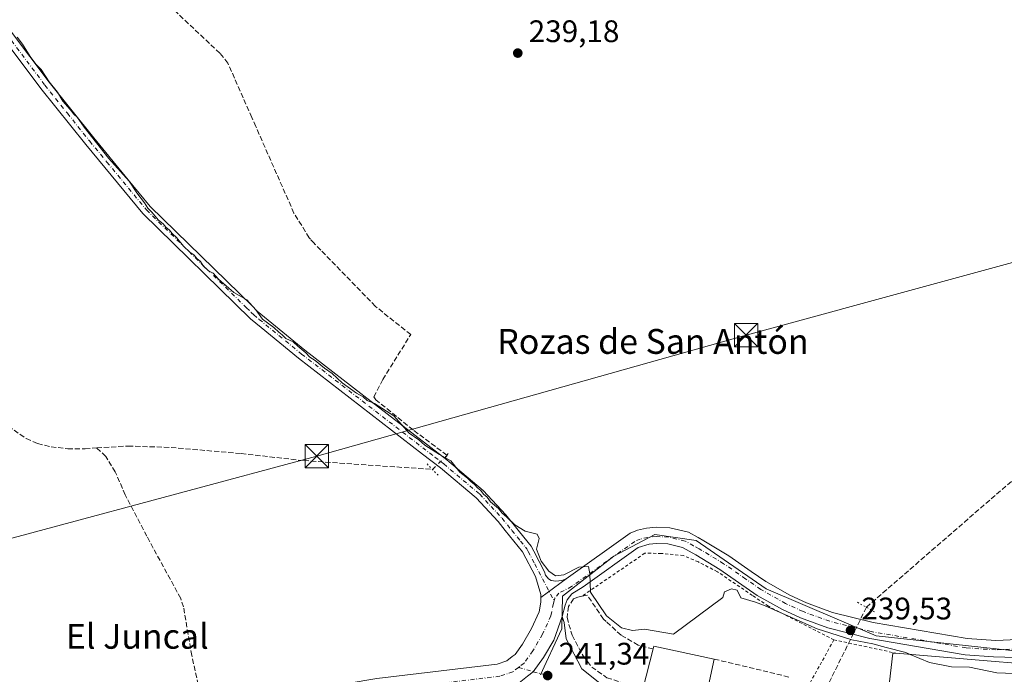
# Model space of a CAD drawing. Units: metres. Extents: x 625952 to 629455, y 4648591 to 4650966.
# Drawn here: x 628266 to 628583, y 4649012 to 4649223 of the extents above; entities that cross this region are included whole.
import ezdxf
from ezdxf.enums import TextEntityAlignment as Align

# ---------------------------------------------------------------- set-up
doc = ezdxf.new("R2010")
doc.units = ezdxf.units.M
doc.header["$MEASUREMENT"] = 0
for name, pattern in [('DGN Style 2', [1.6480167562047852, 0.988810053722871, -0.6592067024819142]), ('DGN Style 3', [2.307223458686699, 1.648016756204785, -0.6592067024819142]), ('DGN Style 4', [2.6384748266838614, 1.318413404963828, -0.6592067024819142, 0.001648016756204785, -0.6592067024819142]), ('DGN Style 5', [1.1536117293433497, 0.4944050268614355, -0.6592067024819142])]:
    doc.linetypes.add(name, pattern=pattern)
for name, color, linetype, lineweight in [('Alambrada', 7, 'DGN Style 2', 0), ('Carretera de calzada única Cxs', 7, 'Continuous', 13), ('Carretera de calzada única eje', 7, 'DGN Style 4', 0), ('Corriente artificial lineal', 4, 'DGN Style 3', 13), ('Corriente artificial lineal oculto', 135, 'DGN Style 4', 13), ('Cultivos herbáceos CxS', 92, 'Continuous', 0), ('Cultivos leñosos CxS', 92, 'Continuous', 0), ('Curva de nivel normal', 30, 'Continuous', 0), ('Edificación industrial Cxs', 135, 'Continuous', 13), ('Instalación asistencial', 254, 'DGN Style 3', 0), ('Muro lineal', 1, 'DGN Style 3', 13), ('Núcleo urbano CxS', 7, 'Continuous', 0), ('Pista no pavimentada Cxs', 111, 'Continuous', 0), ('Pista no pavimentada eje', 91, 'DGN Style 4', 0), ('Puente lineal', 2, 'DGN Style 5', 0), ('Punto de cota en terreno', 7, 'Continuous', 0), ('Rótulo de punto de cota en terreno', 7, 'Continuous', 0), ('Tendido', 6, 'Continuous', 0), ('Texto cartográfico', 7, 'Continuous', 0), ('Torre de tendido puntual', 7, 'Continuous', 0), ('Vía urbana Cxs', 4, 'Continuous', 0), ('Vía urbana eje', 4, 'DGN Style 4', 0)]:
    doc.layers.add(name, color=color, linetype=linetype, lineweight=lineweight)
doc.styles.add('Style-Arial', font='txt')

# ---------------------------------------------------------------- blocks, each defined once
blk = doc.blocks.new('*U9')
at = {"layer": 'Cultivos herbáceos CxS', "color": 92, "linetype": 'Continuous', "lineweight": 0}
blk.add_polyline3d([(628587.8838999998, 4649019.2919, 239.2783000000054), (628541.3653999995, 4649024.3391, 239.4986999999965), (628505.9549000004, 4649039.4539, 239.4290000000037), (628483.5210999995, 4649055.0441, 239.5078000000067), (628470.2414999995, 4649056.9527, 239.5513999999966), (628457.0077000001, 4649050.0023, 239.7280000000028), (628440.5499, 4649037.169299999, 240.3858999999939), (628440.3289000001, 4649026.6711, 240.7949999999983), (628438.1681000004, 4649022.022700001, 240.8764999999985), (628435.2657000005, 4649015.779300001, 241.0663000000059), (628433.4151, 4649011.7983, 241.2207999999955)], dxfattribs=at)
blk = doc.blocks.new('5PATER')
at = {"layer": 'Cultivos leñosos CxS', "linetype": 'Continuous', "lineweight": 0}
h = blk.add_hatch(color=51, dxfattribs=at)
edge = h.paths.add_edge_path()
edge.add_ellipse((0, 0), major_axis=(-0.1095731443231308, -0.1110710700762829), ratio=0.9994222409660322, start_angle=0, end_angle=360)
blk = doc.blocks.new('5TTEND')
at = {"layer": 'Instalación asistencial', "color": 7, "linetype": 'Continuous', "lineweight": 0}
for p, q in [((-0.375, 0.3754), (0.375, -0.3746)), ((0.3720000000000001, 0.3784000000000001), (-0.3720000000000001, -0.3776))]:
    blk.add_line(p, q, dxfattribs=at)
at = {"layer": 'Instalación asistencial', "color": 7, "linetype": 'Continuous', "lineweight": 0, "flags": 128}
blk.add_lwpolyline([(-0.375, -0.3746), (0.375, -0.3746), (0.375, 0.3754), (-0.375, 0.3754), (-0.3720000000000001, -0.3776)], dxfattribs=at)

msp = doc.modelspace()

# ---------------------------------------------------------------- linework, layer by layer
at = {"layer": 'Alambrada', "color": 7, "linetype": 'DGN Style 2', "lineweight": 0, "extrusion": (0.1136489015992455, 0.205334526517627, 0.9720708098616413), "elevation": 1026270.430412146, "flags": 128}
msp.add_lwpolyline([(1701400.753767761, -4249760.896598588), (1701400.753767761, -4249744.517814528)], dxfattribs=at)
at = {"layer": 'Alambrada', "color": 7, "linetype": 'DGN Style 2', "lineweight": 0, "extrusion": (-0.1243922022434656, 0.0270879156013145, 0.9918633095590323), "elevation": 47987.13266660379, "flags": 128}
msp.add_lwpolyline([(-4676300.924051964, -371981.3198636086), (-4676300.924051963, -371960.7554666079)], dxfattribs=at)
at = {"layer": 'Alambrada', "color": 7, "linetype": 'DGN Style 2', "lineweight": 0}
msp.add_polyline3d([(628527.7801000001, 4649023.120100001, 240.6999999999971), (628506.6901000004, 4649033.920100001, 240.4661000000051), (628501.5701000001, 4649037.390100001, 240.3144000000029), (628490.3000999996, 4649045.0101, 239.6627000000008), (628484.2100999998, 4649048.140100001, 240.127999999997), (628479.3901000004, 4649050.190099999, 240.2753999999986), (628472.2801000001, 4649050.9001, 240.2519999999931), (628466.9801000003, 4649050.960100001, 240.2718000000023), (628446.7100999998, 4649037.100099999, 242.5871999999945)], dxfattribs=at)
at = {"layer": 'Carretera de calzada única Cxs', "color": 7, "linetype": 'Continuous', "lineweight": 13, "extrusion": (0.04721996052781056, 0.03489159644871131, 0.9982749379930422), "elevation": 192127.1950314231, "flags": 128}
msp.add_lwpolyline([(3365561.847931401, -3262609.026020418), (3365561.847931401, -3262598.91231692)], dxfattribs=at)
at = {"layer": 'Carretera de calzada única Cxs', "color": 7, "linetype": 'Continuous', "lineweight": 13}
for points in [[(628380.7701000003, 4649010.640100001, 241.6101000000053), (628419.4700999996, 4649015.3101, 241.4519), (628422.6300999997, 4649016.370100001, 241.3341999999975), (628424.3300999999, 4649017.690099999, 241.2909000000073), (628425.2500999998, 4649018.4101, 241.3320999999996), (628427.6601, 4649021.7501, 241.3904999999941), (628430.5601000005, 4649026.710100001, 241.3592999999965), (628432.9700999996, 4649032.0601, 240.9382999999943), (628433.5900999998, 4649035.2301, 240.7596000000049), (628433.5900999998, 4649036.700099999, 240.6885000000038), (628441.7100999998, 4649042.700099999, 240.0947000000015), (628462.2301000003, 4649057.380100001, 239.6506999999983), (628464.5800999999, 4649058.4001, 239.6287000000011), (628467.5000999998, 4649059.020099999, 239.6169999999984), (628470.5800999999, 4649059.340100001, 239.5553000000073), (628475.0301000001, 4649059.1501, 239.508600000001), (628481.0299000005, 4649057.690099999, 239.4974999999977), (628484.1098999997, 4649056.0101, 239.5844999999972), (628485.9700999996, 4649055.0001, 239.5751000000019), (628493.9600999998, 4649050.110099999, 239.2863999999972), (628501.1201, 4649045.130100001, 239.3283999999985), (628505.8701, 4649041.8301, 239.3708999999944), (628513.6001000004, 4649037.460100001, 239.3234999999986), (628518.9801000003, 4649034.9801, 239.3573999999935), (628527.3201000001, 4649031.940099999, 239.4269000000059), (628540.3901000004, 4649028.6801, 239.5537999999942), (628570.6101000002, 4649023.5001, 239.1708999999973), (628579.8601000002, 4649022.860099999, 239.1174000000028), (628586.8201000001, 4649023.1801, 239.1016999999993)], [(628441.7100999998, 4649042.700099999, 240.0947000000015), (628462.2301000003, 4649057.380100001, 239.6506999999983), (628464.5800999999, 4649058.4001, 239.6287000000011), (628467.5000999998, 4649059.020099999, 239.6169999999984), (628470.5800999999, 4649059.340100001, 239.5553000000073), (628475.0301000001, 4649059.1501, 239.508600000001), (628481.0299000005, 4649057.690099999, 239.4974999999977), (628484.1098999997, 4649056.0101, 239.5844999999972), (628485.9700999996, 4649055.0001, 239.5751000000019), (628493.9600999998, 4649050.110099999, 239.2863999999972), (628501.1201, 4649045.130100001, 239.3283999999985), (628505.8701, 4649041.8301, 239.3708999999944), (628513.6001000004, 4649037.460100001, 239.3234999999986), (628518.9801000003, 4649034.9801, 239.3573999999935), (628527.3201000001, 4649031.940099999, 239.4269000000059), (628540.3901000004, 4649028.6801, 239.5537999999942), (628570.6101000002, 4649023.5001, 239.1708999999973), (628579.8601000002, 4649022.860099999, 239.1174000000028), (628586.8201000001, 4649023.1801, 239.1016999999993)], [(628593.5301000001, 4649017.1951, 241.9367000000057), (628579.1001000004, 4649017.6601, 240.9879999999976), (628569.9801000003, 4649018.300100001, 242.5782999999938), (628539.3101000005, 4649023.550100001, 240.4015999999974), (628525.7801000001, 4649026.9301, 239.8975000000064), (628516.9801000003, 4649030.140100001, 239.9407999999967), (628511.2100999998, 4649032.800100001, 239.944399999993), (628503.0800999999, 4649037.390100001, 240.2691999999952), (628491.1001000004, 4649045.720100001, 239.6015000000043), (628483.3501000004, 4649050.460100001, 240.0383000000002), (628479.1201, 4649052.770099999, 240.150999999998), (628474.3901000004, 4649053.9301, 240.1198000000004), (628470.7301000003, 4649054.090100001, 240.1239999999962), (628468.3701, 4649053.860099999, 240.1722000000009), (628464.8101000005, 4649052.800100001, 240.1465999999928), (628447.2001, 4649040.190099999, 241.3110000000015), (628443.4801000003, 4649037.9001, 241.3203000000067), (628442.0100999996, 4649035.920100001, 241.4535000000033), (628441.3901000004, 4649034.2601, 241.6989000000031), (628440.4200999998, 4649030.640100001, 241.6633000000002), (628437.6801000005, 4649023.038100001, 240.9318999999959), (628434.3722999999, 4649017.3805, 241.0610000000015), (628431.0853000004, 4649012.850500001, 241.2399000000005), (628429.2484999998, 4649011.3805, 241.6662000000069)], [(628632.4600999998, 4649028.370100001, 241.9615999999951), (628593.5301000001, 4649017.1951, 241.9367000000057), (628579.1001000004, 4649017.6601, 240.9879999999976), (628569.9801000003, 4649018.300100001, 242.5782999999938), (628539.3101000005, 4649023.550100001, 240.4015999999974), (628525.7801000001, 4649026.9301, 239.8975000000064), (628516.9801000003, 4649030.140100001, 239.9407999999967), (628511.2100999998, 4649032.800100001, 239.944399999993), (628503.0800999999, 4649037.390100001, 240.2691999999952), (628491.1001000004, 4649045.720100001, 239.6015000000043), (628483.3501000004, 4649050.460100001, 240.0383000000002), (628479.1201, 4649052.770099999, 240.150999999998), (628474.3901000004, 4649053.9301, 240.1198000000004), (628470.7301000003, 4649054.090100001, 240.1239999999962), (628468.3701, 4649053.860099999, 240.1722000000009), (628464.8101000005, 4649052.800100001, 240.1465999999928), (628447.2001, 4649040.190099999, 241.3110000000015), (628443.4801000003, 4649037.9001, 241.3203000000067), (628442.0100999996, 4649035.920100001, 241.4535000000033), (628441.3901000004, 4649034.2601, 241.6989000000031), (628440.4200999998, 4649030.640100001, 241.6633000000002)], [(628312.1700999998, 4648976.9001, 242.1300000000047), (628319.0601000005, 4648989.340100001, 241.8950999999943), (628323.4700999996, 4648996.200099999, 241.9033000000054), (628327.1601, 4648999.420100001, 241.8078999999998), (628330.7801000001, 4649001.3101, 241.760500000004), (628335.8501000004, 4649002.780099999, 241.7537000000011), (628342.0301000001, 4649004.130100001, 241.8193000000028), (628380.7701000003, 4649010.640100001, 241.6101000000053), (628419.4700999996, 4649015.3101, 241.4519), (628422.6300999997, 4649016.370100001, 241.3341999999975), (628424.3300999999, 4649017.690099999, 241.2909000000073), (628425.2500999998, 4649018.4101, 241.3320999999996), (628427.6601, 4649021.7501, 241.3904999999941), (628430.5601000005, 4649026.710100001, 241.3592999999965), (628432.9700999996, 4649032.0601, 240.9382999999943), (628433.5900999998, 4649035.2301, 240.7596000000049), (628433.5900999998, 4649036.700099999, 240.6885000000038)], [(628440.4200999998, 4649030.640100001, 241.6633000000002), (628437.6801000005, 4649023.038100001, 240.9318999999959), (628434.3722999999, 4649017.3805, 241.0610000000015), (628431.0853000004, 4649012.850500001, 241.2399000000005), (628429.2484999998, 4649011.3805, 241.6662000000069), (628426.5509000003, 4649009.285900001, 242.5907000000007)]]:
    msp.add_polyline3d(points, dxfattribs=at)
at = {"layer": 'Carretera de calzada única eje', "color": 7, "linetype": 'DGN Style 4', "lineweight": 0}
for points in [[(628587.0867, 4649020.189099999, 239.8114999999962), (628579.8252999998, 4649019.8553, 240.1018999999942), (628570.2521000003, 4649020.517700001, 240.8102000000072), (628539.7726999996, 4649025.7421, 239.8617999999988), (628526.4408999998, 4649029.067500001, 239.6383999999962), (628517.8365000002, 4649032.2039, 239.5555000000022), (628512.2314999999, 4649034.787500001, 239.6169999999984), (628504.2725000001, 4649039.286900001, 239.8141999999934), (628499.4077000003, 4649042.6667, 239.4943999999959), (628492.3191000001, 4649047.597100001, 239.4622999999993), (628484.4703000003, 4649052.400699999, 239.7639000000054), (628482.6759000003, 4649053.3751, 239.8254000000015), (628479.9386999998, 4649054.868100001, 239.8313000000053), (628474.6073000003, 4649056.165300001, 239.7752000000037), (628470.6715000002, 4649056.333500001, 239.8010999999969), (628467.9678999997, 4649056.0525, 239.8776999999973), (628465.4981000006, 4649055.528100001, 239.8907999999938), (628463.7165000001, 4649054.754899999, 239.902900000001), (628443.4555000003, 4649040.2601, 240.6953000000067), (628439.3761, 4649038.140699999, 240.6442999999999), (628438.0531000001, 4649036.4737, 240.5984000000026), (628437.8130999999, 4649035.628500001, 240.5921999999992)], [(628437.8130999999, 4649035.628500001, 240.5921999999992), (628437.5900999998, 4649034.842499999, 240.5681000000041), (628436.8069000002, 4649030.8387, 240.7062000000006), (628434.1201, 4649024.874100001, 240.9268000000011), (628431.0160999997, 4649019.565300001, 241.0822999999946), (628428.1618999997, 4649015.6095, 241.1512999999977), (628426.8173000002, 4649014.5571, 241.2060000000056), (628426.3705000002, 4649014.210100001, 241.2241999999969)], [(628426.3705000002, 4649014.210100001, 241.2241999999969), (628424.5465000002, 4649012.7939, 241.2648999999947), (628420.3548999998, 4649011.387900001, 241.7727000000014), (628381.3415000001, 4649006.6799, 242.1368999999977), (628342.7887000004, 4649000.201500001, 242.2209000000003), (628336.8349000001, 4648998.900900001, 242.017399999997), (628332.2773000002, 4648997.579500001, 241.9447999999975), (628329.4323000005, 4648996.093900001, 242.2841000000044), (628326.5277000006, 4648993.5595, 242.2495999999956), (628322.4956999999, 4648987.2873, 242.2305000000051), (628316.0565, 4648975.6611, 242.3157000000065), (628316.0154999997, 4648972.895099999, 242.3919000000024), (628316.4807000002, 4648969.9025, 242.5170000000071)]]:
    msp.add_polyline3d(points, dxfattribs=at)
at = {"layer": 'Corriente artificial lineal', "color": 4, "linetype": 'DGN Style 3', "lineweight": 13, "extrusion": (0.02664036630725923, 0.05386079775844852, 0.998193020085714), "elevation": 267383.9566376452, "flags": 128}
msp.add_lwpolyline([(1497750.070324309, -4437772.416571903), (1497750.070324309, -4437735.419818291)], dxfattribs=at)
at = {"layer": 'Corriente artificial lineal', "color": 4, "linetype": 'DGN Style 3', "lineweight": 13}
for points in [[(628359.4792999999, 4649152.0286, 239.2829000000056), (628359.0900999998, 4649152.460100001, 239.2568000000028), (628354.1801000005, 4649160.4001, 239.2880000000005), (628341.9200999998, 4649188.2501, 239.3717999999935), (628340.6201, 4649191.200099999, 239.3463000000047), (628332.9401000004, 4649208.640100001, 239.6538), (628330.3501000004, 4649211.840100001, 239.6303000000044), (628309.2200999996, 4649231.8101, 239.4085999999952), (628285.1601, 4649256.270099999, 239.6996999999974), (628285.5601000005, 4649257.4301, 239.7041999999929), (628297.0601000005, 4649271.4001, 239.8525999999983), (628298.8901000004, 4649273.9901, 239.8073000000004), (628299.5601000005, 4649276.920100001, 239.786300000007), (628298.6127000004, 4649280.942299999, 239.9299000000028)], [(628191.5500999996, 4649176.770099999, 241.6367999999929), (628192.7200999996, 4649177.190099999, 241.5152999999991), (628194.9200999998, 4649175.0001, 241.2201000000059), (628196.8501000004, 4649171.2601, 241.0436000000045), (628208.2500999998, 4649133.9801, 240.8239000000031), (628209.0900999998, 4649132.0101, 240.8068000000058), (628210.9200999998, 4649127.7401, 240.7978000000003), (628213.1501000002, 4649123.7401, 240.8600000000006), (628215.8901000004, 4649120.670100001, 240.8632999999973), (628220.2100999998, 4649117.450099999, 240.8065999999963), (628252.8000999996, 4649098.390100001, 240.8249999999971), (628268.0601000005, 4649087.860099999, 240.8521000000037), (628271.7801000001, 4649086.2501, 240.8209000000061), (628276.0800999999, 4649085.210100001, 240.8411999999953), (628281.4301000005, 4649084.5701, 240.8950999999943), (628287.0100999996, 4649084.600099999, 240.8285999999935), (628290.7801000001, 4649084.840100001, 240.7508999999991)], [(628403.3234999999, 4649082.512399999, 239.817200000005), (628392.4700999996, 4649090.640100001, 239.901199999993), (628380.5500999996, 4649100.3301, 239.7035999999935), (628379.8300999999, 4649101.2601, 239.6487000000052), (628382.7401000002, 4649106.870100001, 239.3585000000021), (628391.7200999996, 4649121.3101, 238.9927000000025), (628380.3601000002, 4649130.4001, 239.0485000000044), (628362.7801000001, 4649148.5001, 239.3187000000034), (628361.0201000003, 4649150.3201, 239.3413), (628360.5401, 4649150.852299999, 239.3307999999961)], [(628538.2100999998, 4649033.5701, 239.2439000000013), (628543.5201000003, 4649038.190099999, 239.0866999999998), (628590.0900999998, 4649078.670100001, 239.2412999999942), (628650.1501000002, 4649135.100099999, 239.0981000000029), (628661.6401000004, 4649144.890100001, 239.1774000000005), (628668.4001000002, 4649149.670100001, 239.0966000000044)], [(628290.7801000001, 4649084.840100001, 240.7508999999991), (628300.8501000004, 4649085.450099999, 240.655700000003), (628314.6901000004, 4649084.9901, 240.6735999999946), (628337.1700999998, 4649083.030099999, 240.4824999999983), (628357.3300999999, 4649080.7501, 240.6367999999929), (628398.6797000002, 4649077.9308, 240.4167000000016)], [(628310.8701, 4648980.4101, 241.5359000000026), (628314.0100999996, 4648987.210100001, 241.3551000000007), (628318.3701, 4648995.4301, 241.4048000000039), (628321.5301000001, 4649000.530099999, 241.4511999999959), (628324.3601000002, 4649003.600099999, 241.4177999999956), (628324.4101, 4649004.100099999, 241.4073000000062), (628321.3201000001, 4649018.020099999, 241.256899999993), (628318.6601, 4649033.6801, 241.0889000000025), (628317.7600999996, 4649036.4301, 240.9663), (628306.8701, 4649056.4301, 240.5504999999976), (628299.9600999998, 4649069.720100001, 240.6208999999944), (628296.7401000002, 4649077.110099999, 240.6637999999948), (628293.7200999996, 4649082.110099999, 240.7116999999998), (628290.7801000001, 4649084.840100001, 240.7508999999991)]]:
    msp.add_polyline3d(points, dxfattribs=at)
at = {"layer": 'Corriente artificial lineal oculto', "color": 135, "linetype": 'DGN Style 4', "lineweight": 13, "extrusion": (-0.02024294185782254, 0.02244699521178364, 0.9995430734645222), "elevation": 91878.82248485036, "flags": 128}
msp.add_lwpolyline([(-3580206.756866301, -3030366.072464428), (-3580206.756866301, -3030367.657164003)], dxfattribs=at)
at = {"layer": 'Corriente artificial lineal oculto', "color": 135, "linetype": 'DGN Style 4', "lineweight": 13, "extrusion": (0.03725390392133087, 0.09243835412260795, 0.9950212547125431), "elevation": 453402.6358812715, "flags": 128}
msp.add_lwpolyline([(1154974.524388123, -4524297.786717442), (1154974.514480362, -4524297.789969468), (1154971.813192463, -4524303.770887366), (1154971.929815568, -4524303.801992206)], dxfattribs=at)
at = {"layer": 'Cultivos herbáceos CxS', "color": 92, "linetype": 'Continuous', "lineweight": 0}
msp.add_polyline3d([(628635.7494999999, 4649032.362299999, 239.110400000005), (628587.8838999998, 4649019.2919, 239.2783000000054), (628541.3653999995, 4649024.3391, 239.4986999999965), (628505.9549000004, 4649039.4539, 239.4290000000037), (628483.5210999995, 4649055.0441, 239.5078000000067), (628470.2414999995, 4649056.9527, 239.5513999999966), (628457.0077000001, 4649050.0023, 239.7280000000028), (628440.5499, 4649037.169299999, 240.3858999999939), (628440.3289000001, 4649026.6711, 240.7949999999983), (628438.1681000004, 4649022.022700001, 240.8764999999985), (628435.2657000005, 4649015.779300001, 241.0663000000059), (628433.4151, 4649011.7983, 241.2207999999955)], dxfattribs=at)
at = {"layer": 'Curva de nivel normal', "color": 30, "linetype": 'Continuous', "lineweight": 0, "elevation": 240, "flags": 128}
for points in [[(628265.1799999997, 4649216.9801), (628266.9500000002, 4649214.7501), (628269.3499999996, 4649210.8101), (628271.2100000001, 4649208.340100001), (628272.8600000005, 4649206.6601), (628275.5099999999, 4649202.6501), (628278.1699999999, 4649199.300100001), (628279.9000000004, 4649196.370100001), (628282.25, 4649193.720100001), (628283.4000000004, 4649192.200099999), (628284.4699999997, 4649191.270099999), (628286.7199999997, 4649188.020099999), (628294.6900000004, 4649178.0001), (628301.2400000002, 4649170.6601), (628303.6699999999, 4649166.9001), (628306.0800000001, 4649163.690099999), (628307.1699999999, 4649161.970100001), (628308.54, 4649160.670100001), (628310.6799999997, 4649158.1501), (628312.1399999997, 4649156.940099999), (628313.0300000003, 4649155.8301), (628314.1600000003, 4649154.960100001), (628315.04, 4649153.840100001), (628316.4400000004, 4649152.5701), (628318.6200000001, 4649149.7601), (628320.6600000003, 4649147.790100001), (628322.0800000001, 4649146.880100001), (628322.9400000004, 4649145.7401), (628324.0800000001, 4649144.880100001), (628325, 4649143.470100001), (628326.7300000006, 4649141.860099999), (628328.2400000002, 4649141.040100001), (628329.9600000001, 4649139.090100001), (628334.8300000001, 4649134.8201), (628338.9800000006, 4649132.540100001), (628341.9400000004, 4649129.2601), (628344.0800000001, 4649126.220100001), (628347.7400000002, 4649123.540100001), (628349.2800000003, 4649122.0801), (628350.4299999997, 4649121.2301), (628351.5899999999, 4649120.0601), (628353.8899999997, 4649119.020099999), (628355.4100000003, 4649117.550100001), (628358, 4649115.470100001), (628359.2800000003, 4649114.0801), (628360.9900000002, 4649112.960100001), (628364, 4649110.4801), (628366.5099999999, 4649108.8101), (628369.6900000004, 4649105.8201), (628374.3300000001, 4649102.460100001), (628376.4500000002, 4649101.2501), (628377.6799999997, 4649100.1501), (628380.0199999996, 4649099.1501), (628386.2999999998, 4649095.1801), (628391.2199999997, 4649089.540100001), (628394.3099999997, 4649087.450099999), (628396.29, 4649085.7601), (628400.9299999997, 4649082.7401), (628404.5800000001, 4649080.720100001), (628407.54, 4649077.020099999), (628409.9900000002, 4649075.130100001), (628411.1200000001, 4649073.9301), (628412.2400000002, 4649073.050100001), (628413.1399999997, 4649071.950099999), (628414.2999999998, 4649071.110099999), (628415.1200000001, 4649069.9301), (628416.2400000002, 4649069.040100001), (628417.4100000003, 4649067.550100001), (628419.9000000004, 4649065.380100001), (628421.0999999996, 4649063.9001), (628422.5499999998, 4649062.700099999), (628425.1600000003, 4649060.110099999), (628428.54, 4649058.0801), (628432.4199999999, 4649057.040100001), (628433.04, 4649055.690099999), (628432.1200000001, 4649052.2601), (628433.6100000005, 4649048.370100001), (628436.1100000005, 4649045.140100001), (628438.2300000006, 4649043.700099999), (628440.9000000004, 4649044.030099999), (628445.7400000002, 4649046.470100001), (628448.8200000003, 4649046.720100001), (628449.2999999998, 4649044.340100001), (628449.4800000006, 4649038.390100001), (628454.6600000003, 4649030.800100001), (628459.4900000002, 4649026.960100001), (628462.9900000002, 4649026.140100001), (628466.8600000005, 4649026.5001), (628476.1600000003, 4649024.970100001), (628492.1100000005, 4649036.720100001), (628492.6200000001, 4649038.520099999), (628494.7999999998, 4649039.540100001), (628496.6699999999, 4649039.0701), (628497.8200000003, 4649036.6601), (628502.5499999998, 4649035.170100001), (628505.6200000001, 4649033.9801), (628522.4199999999, 4649026.6801), (628533.5599999997, 4649023.050100001), (628540.2999999998, 4649021.780099999), (628544.5199999996, 4649020.670100001), (628550.8399999999, 4649018.9901), (628552.2871000003, 4649018.4)], [(628552.2871000003, 4649018.4), (628558.54, 4649015.850099999), (628565.6200000001, 4649014.420100001), (628571.3600000005, 4649014.350099999), (628580.1299999999, 4649012.460100001), (628585.7000000002, 4649012.300100001), (628588.2199999997, 4649012.9901), (628590.1799999997, 4649012.710100001), (628592.2100000001, 4649012.950099999), (628595.54, 4649013.920100001), (628601.25, 4649015.0001), (628609.9800000006, 4649017.860099999), (628614.4100000003, 4649019.950099999), (628617.8899999997, 4649020.970100001), (628620.5499999998, 4649020.420100001), (628623.8499999996, 4649020.380100001), (628626.0499999998, 4649021.2401), (628628.04, 4649023.280099999), (628630.8700000001, 4649026.360099999), (628632.7992000004, 4649027.287599999)]]:
    msp.add_lwpolyline(points, dxfattribs=at)
at = {"layer": 'Edificación industrial Cxs', "color": 135, "linetype": 'Continuous', "lineweight": 13, "flags": 128}
for points, elevation in [([(628632.4600999998, 4649028.370100001), (628636.6001000004, 4649015.1601), (628590.8701, 4649001.4801), (628586.7100999998, 4649001.5101), (628586.6901000004, 4648996.840100001), (628588.7401000002, 4648996.8301), (628588.4600999998, 4648990.2301), (628575.2100999998, 4648991.800100001), (628549.5701000001, 4648993.5101), (628548.4600999998, 4648993.590100001), (628543.8501000004, 4648993.890100001), (628546.6801000005, 4649018.850099999), (628547.7100999998, 4649018.780099999), (628577.0900999998, 4649016.340100001), (628587.4301000005, 4649015.440099999), (628593.5301000001, 4649017.190099999)], 245.578800000003), ([(628489.2701000003, 4649016.920100001), (628486.2301000003, 4649002.890100001), (628466.3501000004, 4649007.190099999), (628469.6901000004, 4649020.1601), (628469.9200999998, 4649021.100099999)], 244.9305000000022)]:
    msp.add_lwpolyline(points, close=True, dxfattribs=dict(at, elevation=elevation))
at = {"layer": 'Edificación industrial Cxs', "color": 135, "linetype": 'Continuous', "lineweight": 13, "extrusion": (0.02729462918871685, 0.4107048797660161, 0.9113597011903877), "elevation": 1926751.536563604, "flags": 128}
msp.add_lwpolyline([(-318801.8146407009, -4265484.331149973), (-318801.9818014306, -4265485.377040761), (-318821.5663942502, -4265482.208514013)], dxfattribs=at)
at = {"layer": 'Edificación industrial Cxs', "color": 135, "linetype": 'Continuous', "lineweight": 13, "extrusion": (0.0007987961908471275, 0.003101912154548652, 0.9999948700196571), "elevation": 15166.92688386409, "flags": 128}
msp.add_lwpolyline([(628465.954606746, 4648982.509606087), (628469.2946399488, 4648995.479668486)], dxfattribs=at)
at = {"layer": 'Edificación industrial Cxs', "color": 135, "linetype": 'Continuous', "lineweight": 13, "extrusion": (-0.39548072570237, 0.0463028545183081, 0.9173064053310558), "elevation": -33092.46714112599, "flags": 128}
msp.add_lwpolyline([(-4690544.866680953, 76846.35946159938), (-4690569.98643599, 76846.25950732402), (-4690570.036685086, 76847.38361620967)], dxfattribs=at)
at = {"layer": 'Edificación industrial Cxs', "color": 135, "linetype": 'Continuous', "lineweight": 13, "extrusion": (-0.00798808023677191, -0.03686604135388667, 0.9992882895186076), "elevation": -176166.5165684385, "flags": 128}
msp.add_lwpolyline([(-370260.8506740071, 4673353.122426785), (-370260.8506740072, 4673338.756628666)], dxfattribs=at)
at = {"layer": 'Edificación industrial Cxs', "color": 135, "linetype": 'Continuous', "lineweight": 13}
msp.add_polyline3d([(628547.7100999998, 4649018.780099999, 243.3179999999993), (628577.0900999998, 4649016.340100001, 242.5210999999981), (628587.4301000005, 4649015.440099999, 242.3463000000047), (628593.5301000001, 4649017.190099999, 241.9404000000068), (628632.4600999998, 4649028.370100001, 241.9615999999951)], dxfattribs=at)
at = {"layer": 'Muro lineal', "color": 1, "linetype": 'DGN Style 3', "lineweight": 13, "extrusion": (0.2340980671180259, 0.9722121753689356, 0.001257392542656951), "elevation": 4666959.284526024, "flags": 128}
msp.add_lwpolyline([(477301.3318298971, -5623.273746547528), (477298.1229518228, -5624.249447318834), (477276.0804814533, -5624.33434738595)], dxfattribs=at)
at = {"layer": 'Muro lineal', "color": 1, "linetype": 'DGN Style 3', "lineweight": 13}
msp.add_polyline3d([(628469.6901000004, 4649020.1601, 244.0568000000058), (628464.8501000004, 4649021.390100001, 242.9171999999962), (628459.3501000004, 4649024.5801, 241.3298000000068), (628454.5701000001, 4649028.940099999, 241.9005000000034), (628453.6700999998, 4649029.7601, 242.3459000000003), (628448.4600999998, 4649037.440099999, 242.3752999999997), (628446.7100999998, 4649037.100099999, 242.5871999999945), (628445.4801000003, 4649036.870100001, 242.2569999999978), (628444.0500999996, 4649036.280099999, 241.9630000000034), (628442.4401000004, 4649033.850099999, 242.1205000000046), (628441.9600999998, 4649030.280099999, 242.1630000000005), (628443.6001000004, 4649024.590100001, 242.0506000000023), (628447.1201, 4649017.960100001, 242.7418999999936), (628449.8901000004, 4649014.350099999, 242.6692000000039), (628454.7701000003, 4649010.890100001, 243.0507000000071), (628466.3501000004, 4649007.190099999, 244.0997000000062)], dxfattribs=at)
at = {"layer": 'Núcleo urbano CxS', "color": 7, "linetype": 'Continuous', "lineweight": 0}
for points in [[(628433.4151, 4649011.7983, 241.2207999999955), (628435.2657000005, 4649015.779300001, 241.0663000000059), (628438.1681000004, 4649022.022700001, 240.8764999999985), (628440.3289000001, 4649026.6711, 240.7949999999983), (628440.5499, 4649037.169299999, 240.3858999999939), (628457.0077000001, 4649050.0023, 239.7280000000028), (628470.2414999995, 4649056.9527, 239.5513999999966), (628483.5210999995, 4649055.0441, 239.5078000000067), (628505.9549000004, 4649039.4539, 239.4290000000037), (628541.3653999995, 4649024.3391, 239.4986999999965), (628587.8838999998, 4649019.2919, 239.2783000000054)], [(628635.7494999999, 4649032.362299999, 239.110400000005), (628587.8838999998, 4649019.2919, 239.2783000000054), (628541.3653999995, 4649024.3391, 239.4986999999965), (628505.9549000004, 4649039.4539, 239.4290000000037), (628483.5210999995, 4649055.0441, 239.5078000000067), (628470.2414999995, 4649056.9527, 239.5513999999966), (628457.0077000001, 4649050.0023, 239.7280000000028), (628440.5499, 4649037.169299999, 240.3858999999939), (628440.3289000001, 4649026.6711, 240.7949999999983), (628438.1681000004, 4649022.022700001, 240.8764999999985), (628435.2657000005, 4649015.779300001, 241.0663000000059), (628433.4151, 4649011.7983, 241.2207999999955)]]:
    msp.add_polyline3d(points, dxfattribs=at)
at = {"layer": 'Pista no pavimentada Cxs', "color": 111, "linetype": 'Continuous', "lineweight": 0, "extrusion": (0.04721996052781056, 0.03489159644871131, 0.9982749379930422), "elevation": 192127.1950314231, "flags": 128}
msp.add_lwpolyline([(3365561.847931401, -3262609.026020418), (3365561.847931401, -3262598.91231692)], dxfattribs=at)
at = {"layer": 'Pista no pavimentada Cxs', "color": 111, "linetype": 'Continuous', "lineweight": 0}
for points in [[(628263.0800999999, 4649219.040100001, 240.2537000000011), (628275.4401000004, 4649202.550100001, 240.1560000000027), (628289.7901, 4649184.590100001, 240.0546999999933), (628300.8800999997, 4649171.140100001, 240.0892000000022), (628307.9801000003, 4649162.540100001, 239.9419999999955), (628340.6901000004, 4649130.5101, 240.0806000000011), (628342.3601000002, 4649128.870100001, 240.0865999999951), (628357.6601, 4649116.340100001, 240.0449999999983), (628378.9901000002, 4649099.8301, 240.0534000000043), (628403.3501000004, 4649080.970100001, 240.1437000000006), (628415.0301000001, 4649071.1801, 239.9939000000013), (628422.3300999999, 4649063.300100001, 240.0997000000062), (628426.3101000005, 4649058.360099999, 240.1367000000027), (628429.4901000002, 4649054.420100001, 240.1650999999983), (628430.4501, 4649053.2401, 240.1331000000064), (628431.3201000001, 4649051.590100001, 240.1198000000004), (628434.7701000003, 4649045.0001, 240.1606999999931), (628435.0500999996, 4649043.850099999, 240.239499999996), (628436.0401, 4649042.710100001, 240.2967000000062), (628436.9200999998, 4649042.220100001, 240.295100000003), (628438.4200999998, 4649041.9901, 240.2652999999991), (628440.3000999996, 4649042.210100001, 240.2032999999938), (628441.7100999998, 4649042.700099999, 240.0947000000015), (628433.5900999998, 4649036.700099999, 240.6885000000038), (628433.6001000004, 4649037.6501, 240.642399999997), (628431.8501000004, 4649043.460100001, 240.4189000000042), (628427.6801000005, 4649051.4101, 240.3698000000004), (628422.1201, 4649058.290100001, 240.337400000004), (628419.8201000001, 4649061.140100001, 240.3147999999928), (628412.7500999998, 4649068.780099999, 240.2826000000059), (628401.2801000001, 4649078.4001, 240.4581000000035), (628395.5401, 4649082.840100001, 240.3699000000051), (628355.6001000004, 4649113.7601, 240.4262000000017), (628343.6601, 4649123.540100001, 240.4100999999937), (628340.1601, 4649126.4101, 240.3530000000028), (628305.5500999996, 4649160.300100001, 240.3329999999987), (628287.2200999996, 4649182.5001, 240.4257000000071), (628272.8300999999, 4649200.520099999, 240.6193000000058), (628260.3701, 4649217.140100001, 240.6392999999953)], [(628433.5900999998, 4649036.700099999, 240.6885000000038), (628433.6001000004, 4649037.6501, 240.642399999997), (628431.8501000004, 4649043.460100001, 240.4189000000042), (628427.6801000005, 4649051.4101, 240.3698000000004), (628422.1201, 4649058.290100001, 240.337400000004), (628419.8201000001, 4649061.140100001, 240.3147999999928), (628412.7500999998, 4649068.780099999, 240.2826000000059), (628401.2801000001, 4649078.4001, 240.4581000000035), (628395.5401, 4649082.840100001, 240.3699000000051), (628355.6001000004, 4649113.7601, 240.4262000000017), (628343.6601, 4649123.540100001, 240.4100999999937), (628340.1601, 4649126.4101, 240.3530000000028), (628305.5500999996, 4649160.300100001, 240.3329999999987), (628287.2200999996, 4649182.5001, 240.4257000000071), (628272.8300999999, 4649200.520099999, 240.6193000000058), (628260.3701, 4649217.140100001, 240.6392999999953)], [(628263.0800999999, 4649219.040100001, 240.2537000000011), (628275.4401000004, 4649202.550100001, 240.1560000000027), (628289.7901, 4649184.590100001, 240.0546999999933), (628300.8800999997, 4649171.140100001, 240.0892000000022), (628307.9801000003, 4649162.540100001, 239.9419999999955), (628340.6901000004, 4649130.5101, 240.0806000000011), (628342.3601000002, 4649128.870100001, 240.0865999999951), (628357.6601, 4649116.340100001, 240.0449999999983), (628378.9901000002, 4649099.8301, 240.0534000000043), (628403.3501000004, 4649080.970100001, 240.1437000000006), (628415.0301000001, 4649071.1801, 239.9939000000013), (628422.3300999999, 4649063.300100001, 240.0997000000062), (628426.3101000005, 4649058.360099999, 240.1367000000027), (628429.4901000002, 4649054.420100001, 240.1650999999983), (628430.4501, 4649053.2401, 240.1331000000064), (628431.3201000001, 4649051.590100001, 240.1198000000004), (628434.7701000003, 4649045.0001, 240.1606999999931), (628435.0500999996, 4649043.850099999, 240.239499999996), (628436.0401, 4649042.710100001, 240.2967000000062), (628436.9200999998, 4649042.220100001, 240.295100000003), (628438.4200999998, 4649041.9901, 240.2652999999991), (628440.3000999996, 4649042.210100001, 240.2032999999938), (628441.7100999998, 4649042.700099999, 240.0947000000015)]]:
    msp.add_polyline3d(points, dxfattribs=at)
at = {"layer": 'Pista no pavimentada eje', "color": 91, "linetype": 'DGN Style 4', "lineweight": 0}
for points in [[(628251.3327000003, 4649234.4309, 240.4888000000064), (628253.6700999998, 4649230.345100001, 240.5051999999996), (628261.7251000004, 4649218.090100001, 240.4744999999967), (628274.1350999996, 4649201.5351, 240.3984999999957), (628281.3300999999, 4649192.5251, 240.3562999999995), (628288.5050999997, 4649183.545100001, 240.2445000000007), (628294.0500999996, 4649176.8201, 240.2563999999984), (628306.7651000004, 4649161.420100001, 240.1486000000005), (628338.9040999999, 4649129.949300001, 240.1877999999997)], [(628338.9040999999, 4649129.949300001, 240.1877999999997), (628340.4250999996, 4649128.460100001, 240.2035999999935), (628341.2600999996, 4649127.640100001, 240.2023999999947), (628343.0100999996, 4649126.2051, 240.2299000000057), (628356.6300999997, 4649115.050100001, 240.2372000000032), (628399.4451000001, 4649081.905099999, 240.2658999999985), (628402.3151000004, 4649079.6851, 240.3130999999994), (628413.8901000004, 4649069.9801, 240.1486000000005), (628417.5401, 4649066.040100001, 240.2072000000044), (628421.0751, 4649062.220100001, 240.2320000000036), (628424.2150999998, 4649058.325099999, 240.242499999993), (628426.9951, 4649054.8851, 240.2756999999983), (628428.5850999998, 4649052.915100001, 240.2679000000062), (628429.0651000004, 4649052.325099999, 240.2520999999979), (628429.5000999998, 4649051.5001, 240.2455999999947), (628431.5850999998, 4649047.5251, 240.2629000000015), (628437.8130999999, 4649035.628500001, 240.5921999999992)]]:
    msp.add_polyline3d(points, dxfattribs=at)
at = {"layer": 'Puente lineal', "color": 2, "linetype": 'DGN Style 5', "lineweight": 0, "extrusion": (0.07985022137026157, 0.08170720325517994, 0.993452502681098), "elevation": 430280.1233663598, "flags": 128}
msp.add_lwpolyline([(2799970.930230439, -3739503.435039406), (2799970.930230439, -3739502.196482888)], dxfattribs=at)
at = {"layer": 'Puente lineal', "color": 2, "linetype": 'DGN Style 5', "lineweight": 0, "extrusion": (-0.7175348743003965, -0.6959016932091033, 0.02940301942688058), "elevation": -3686192.097183027, "flags": 128}
msp.add_lwpolyline([(-2899828.071721438, 108672.682409543), (-2899825.603666705, 108672.7645450553), (-2899822.888045369, 108672.7350322951)], dxfattribs=at)
at = {"layer": 'Puente lineal', "color": 2, "linetype": 'DGN Style 5', "lineweight": 0, "extrusion": (-0.4911644633275035, -0.8704218546611673, 0.03351514422495455), "elevation": -4355328.018687559, "flags": 128}
msp.add_lwpolyline([(-1737325.971951433, 146291.0567827133), (-1737322.694840739, 146291.4166849029), (-1737319.126286181, 146291.54455674)], dxfattribs=at)
at = {"layer": 'Tendido', "color": 6, "linetype": 'Continuous', "lineweight": 0}
msp.add_polyline3d([(627895.3113000002, 4648926.641000001, 242.9762000000046), (627991.6963000001, 4648965.864700001, 244.418399999995), (628112.9500000002, 4649016.66, 244.2510000000038), (628229.8899999997, 4649046.800000001, 242.8674000000028), (628361.5, 4649082.16, 241.6135000000068), (628499.5099999999, 4649121.100000001, 239.613400000002), (628622.5, 4649154.680000001, 241.0298000000039), (628713.1100000005, 4649176.84, 241.1273999999976)], dxfattribs=at)
at = {"layer": 'Vía urbana Cxs', "color": 4, "linetype": 'Continuous', "lineweight": 0}
for points in [[(628440.4200999998, 4649030.640100001, 241.6633000000002), (628437.6801000005, 4649023.038100001, 240.9318999999959), (628434.3722999999, 4649017.3805, 241.0610000000015), (628431.0853000004, 4649012.850500001, 241.2399000000005), (628429.2484999998, 4649011.3805, 241.6662000000069), (628426.5509000003, 4649009.285900001, 242.5907000000007)], [(628429.2484999998, 4649011.3805, 241.6662000000069), (628431.0853000004, 4649012.850500001, 241.2399000000005), (628434.3722999999, 4649017.3805, 241.0610000000015), (628437.6801000005, 4649023.038100001, 240.9318999999959), (628440.4200999998, 4649030.640100001, 241.6633000000002), (628441.0969000002, 4649028.668400001, 241.797900000005), (628441.7319, 4649023.376800001, 241.5896000000066), (628446.7061000001, 4649013.7459, 242.0469000000012), (628452.5268999999, 4649009.1951, 242.3368999999948)], [(628440.4200999998, 4649030.640100001, 241.6633000000002), (628441.0969000002, 4649028.668400001, 241.797900000005), (628441.7319, 4649023.376800001, 241.5896000000066), (628446.7061000001, 4649013.7459, 242.0469000000012), (628452.5268999999, 4649009.1951, 242.3368999999948), (628463.8510999996, 4649005.279200001, 242.7394000000059), (628481.2078, 4649001.786699999, 244.3499000000011), (628501.3162000002, 4648997.659200001, 242.7740999999951), (628532.7488000002, 4648989.404200001, 241.9792000000016), (628537.7229000004, 4648987.287500001, 242.0283999999956), (628540.1571000004, 4648987.181700001, 242.0559000000067), (628542.3795999996, 4648987.499199999, 242.0488000000041), (628544.1787999999, 4648988.0284, 242.1398000000045), (628545.5546000004, 4648989.404200001, 242.6129999999976), (628546.0838000001, 4648991.203400001, 243.3236999999936), (628547.7770999996, 4648992.5792, 244.5675000000047), (628549.5701000001, 4648993.5101, 245.578800000003)]]:
    msp.add_polyline3d(points, dxfattribs=at)
at = {"layer": 'Vía urbana eje', "color": 4, "linetype": 'DGN Style 4', "lineweight": 0}
msp.add_polyline3d([(628426.3705000002, 4649014.210100001, 241.2241999999969), (628431.0853000004, 4649012.850500001, 241.2399000000005), (628435.7301000003, 4649011.600099999, 241.4713000000047)], dxfattribs=at)

# ---------------------------------------------------------------- block references
at = {"layer": 'Cultivos herbáceos CxS', "color": 92, "linetype": 'Continuous', "lineweight": 0}
msp.add_blockref('*U9', (0, 0), dxfattribs=at)
at = {"layer": 'Punto de cota en terreno', "color": 7, "linetype": 'Continuous', "lineweight": 0, "xscale": 10, "yscale": 10, "zscale": 10}
for p in [(628426.1299999999, 4649211.890000001, 239.179999999993), (628533.0999999996, 4649026.140000001, 239.5299999999988), (628435.7400000002, 4649011.600000001, 241.3399999999965)]:
    msp.add_blockref('5PATER', p, dxfattribs=at)
at = {"layer": 'Torre de tendido puntual', "color": 7, "linetype": 'Continuous', "lineweight": 0, "xscale": 10, "yscale": 10, "zscale": 10}
for p in [(628499.5099999999, 4649121.100000001, 239.613400000002), (628361.5, 4649082.16, 241.6135000000068)]:
    msp.add_blockref('5TTEND', p, dxfattribs=at)

# ---------------------------------------------------------------- texts
at = {"layer": 'Rótulo de punto de cota en terreno', "color": 7, "linetype": 'Continuous', "lineweight": 0, "style": 'Style-Arial'}
for s, p in [('239,18', (628429.6578000003, 4649215.4178)), ('239,53', (628536.6277999999, 4649029.6678)), ('241,34', (628439.2677999996, 4649015.127800001))]:
    msp.add_text(s, height=7.000000000000002, dxfattribs=at).set_placement(p)
at = {"layer": 'Texto cartográfico', "color": 7, "linetype": 'Continuous', "lineweight": 0, "style": 'Style-Arial'}
for s, p in [('Rozas de San Antón', (628469.590021951, 4649119.110149999)), ('El Juncal', (628303.8177304878, 4649024.23015))]:
    msp.add_text(s, height=8, dxfattribs=at).set_placement(p, align=Align.MIDDLE_CENTER)

doc.saveas('drawing.dxf')
